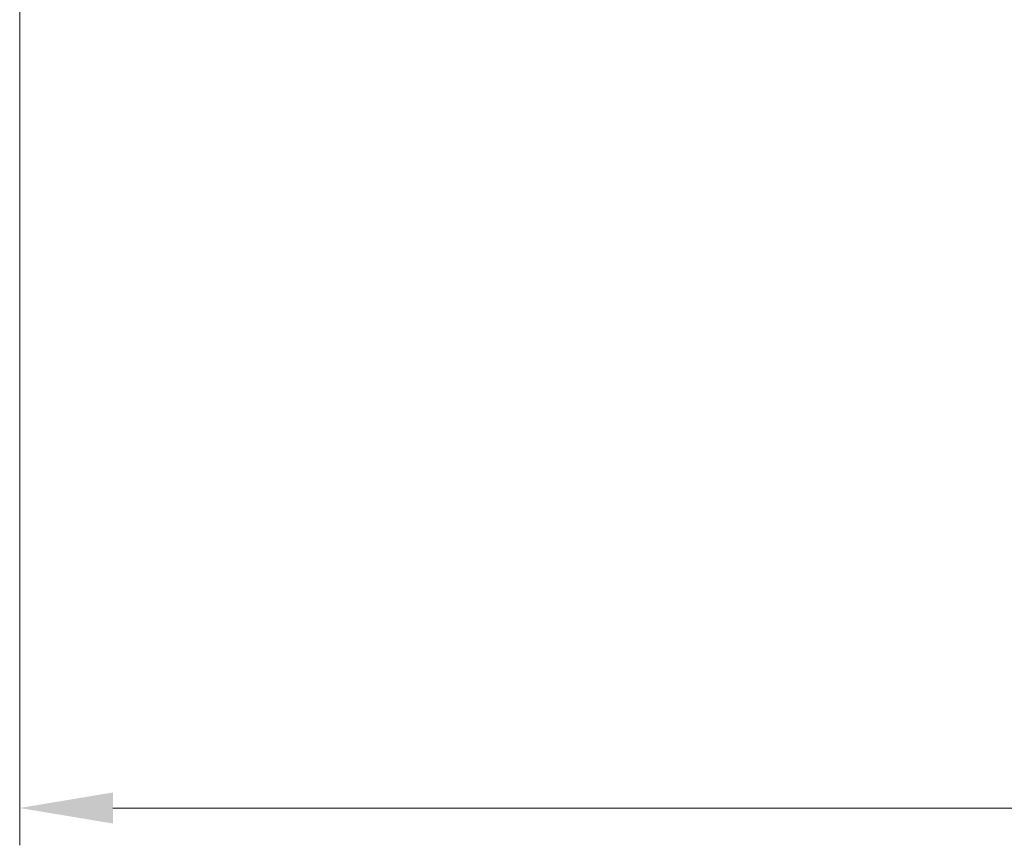
# Model space of a CAD drawing. Units: millimetres. Extents: x 71 to 264, y 35 to 151.
# Drawn here: x 73 to 100, y 54 to 76 of the extents above; entities that cross this region are included whole.
import ezdxf

# ---------------------------------------------------------------- set-up
doc = ezdxf.new("R2010")
doc.units = ezdxf.units.MM
doc.header["$PDSIZE"] = -1
doc.layers.get('DEFPOINTS').update_dxf_attribs({"lineweight": 18})
doc.layers.add('圖層4', color=4, linetype='Continuous', lineweight=18)
doc.styles.add('CNS', font='romans.shx', dxfattribs={"width": 0.75, "bigfont": 'chineset.shx'})
doc.dimstyles.new('ISO-25', dxfattribs={"dimtxt": 2.5, "dimasz": 2.5, "dimexe": 1.25, "dimexo": 0.625, "dimtad": 1, "dimtxsty": 'Standard', "dimcen": 2.5, "dimadec": 0, "dimazin": 0, "dimtfac": 1, "dimtmove": 0, "dimatfit": 3, "dimfxl": 1, "dimarcsym": 0})

# ---------------------------------------------------------------- blocks, each defined once
blk = doc.blocks.new('*D696')
at = {"layer": 'DEFPOINTS', "color": 0, "lineweight": -3}
for p in [(73.262, 95.614), (246.112, 94.22), (246.112, 54.625)]:
    blk.add_point(p, dxfattribs=at)
at = {"layer": '圖層4', "color": 4}
for p, q in [((73.262, 94.614), (73.262, 53.625)), ((246.112, 93.22), (246.112, 53.625)), ((75.762, 54.625), (243.612, 54.625))]:
    blk.add_line(p, q, dxfattribs=at)
at = {"layer": '圖層4', "color": 4, "lineweight": -3}
for points in [[(75.762, 55.042), (75.762, 54.209), (73.262, 54.625)], [(243.612, 54.209), (243.612, 55.042), (246.112, 54.625)]]:
    blk.add_solid(points, dxfattribs=at)
at = {"layer": '圖層4', "color": 3, "insert": (159.687, 57.399), "char_height": 2.5, "attachment_point": 5, "style": 'CNS'}
blk.add_mtext('172.85', dxfattribs=at)

msp = doc.modelspace()

# ---------------------------------------------------------------- dimensions: what is measured, and where the dimension line sits
at = {"layer": '圖層4'}
dim = msp.add_linear_dim(base=(246.11193, 54.62539), p1=(73.26193, 95.61441), p2=(246.11193, 94.22032), dimstyle='ISO-25', override={"dimexe": 1, "dimexo": 1, "dimgap": 1.524, "dimdec": 3, "dimdsep": 46, "dimtxsty": 'CNS', "dimclrd": 4, "dimclre": 4, "dimclrt": 3, "dimadec": 2, "dimazin": 2, "dimtdec": 3, "dimtmove": 2, "dimtfillclr": 256, "dimtzin": 0, "dimlwd": 65535, "dimlwe": 65535}, dxfattribs=at)
dim.commit()
dim.dimension.update_dxf_attribs({"geometry": '*D696', "text_midpoint": (159.68693, 57.39939)})

doc.saveas('drawing.dxf')
